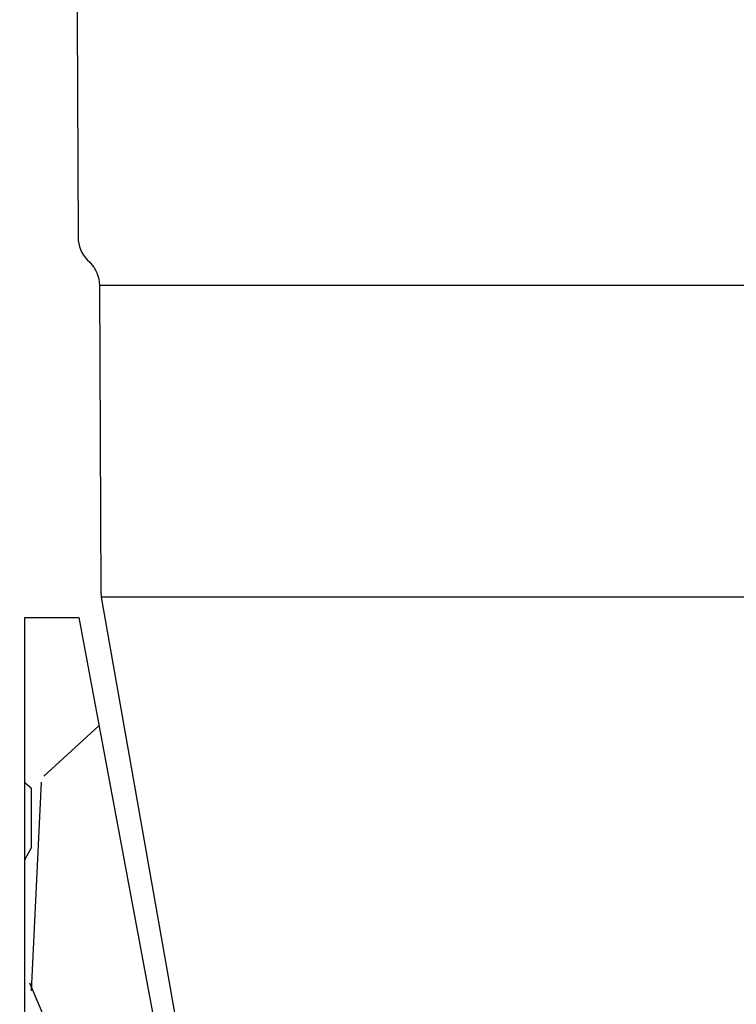
# Model space of a CAD drawing. Extents: x -3 to 189, y -14 to 80.
# Drawn here: x 97 to 99, y 27 to 29 of the extents above; entities that cross this region are included whole.
import ezdxf

# ---------------------------------------------------------------- set-up
doc = ezdxf.new("R2010")
doc.units = 0
doc.header["$MEASUREMENT"] = 0
for name, color, linetype in [('HI-DIMS', 1, 'Continuous'), ('HI-HTCH-FILL', 9, 'Continuous'), ('HI-PROD-FINE', 249, 'Continuous'), ('HI-PROD-OTLN', 3, 'Continuous')]:
    doc.layers.add(name, color=color, linetype=linetype)
doc.layers.add('REF', color=5, linetype='Continuous', plot=False)
doc.styles.add('HUNTER', font='ARIALN.TTF')
doc.dimstyles.new('HUNTER-METRIC', dxfattribs={"dimtxt": 0.125, "dimasz": 0.1, "dimexe": 0.05, "dimexo": 0.05, "dimgap": 0.09, "dimtad": 0, "dimtoh": 1, "dimdec": 3, "dimzin": 3, "dimdsep": 46, "dimlunit": 4, "dimtxsty": 'HUNTER', "dimblk": 'ARCHTICK', "dimcen": 0.1, "dimclrd": 249, "dimclre": 249, "dimclrt": 1, "dimadec": 4, "dimazin": 2, "dimtfac": 1, "dimtdec": 3, "dimtofl": 0, "dimtmove": 2, "dimatfit": 0, "dimfxl": 1, "dimfrac": 2, "dimtolj": 1, "dimtzin": 0, "dimarcsym": 0})

# ---------------------------------------------------------------- blocks, each defined once
blk = doc.blocks.new('_ARCHTICK')
at = {"const_width": 0.15}
blk.add_lwpolyline([(-0.5, -0.5), (0.5, 0.5)], dxfattribs=at)
blk = doc.blocks.new('*D12')
at = {"layer": 'Defpoints', "color": 0, "transparency": 16777216}
for p in [(89.34893579880887, 36.68190314155494), (85.48583820498675, 13.5498557004238), (105.0915099750605, 13.5498557004238)]:
    blk.add_point(p, dxfattribs=at)
at = {"layer": 'HI-DIMS', "color": 249, "lineweight": -2, "transparency": 16777216}
for p, q in [((89.04893579880887, 36.68190314155494), (85.18583820498674, 36.68190314155494)), ((85.48583820498673, 36.68190314155494), (85.48583820498675, 28.03812703354053)), ((85.48583820498675, 13.5498557004238), (85.48583820498675, 22.19363180843821)), ((104.7915099750605, 13.5498557004238), (85.18583820498675, 13.5498557004238))]:
    blk.add_line(p, q, dxfattribs=at)
at = {"layer": 'HI-DIMS', "color": 249, "lineweight": -2, "transparency": 16777216, "xscale": 0.6000000000000001, "yscale": 0.6000000000000001, "zscale": 0.6000000000000001}
for p, rotation in [((85.48583820498673, 36.68190314155494), 90), ((85.48583820498675, 13.5498557004238), 270)]:
    blk.add_blockref('_ARCHTICK', p, dxfattribs=dict(at, rotation=rotation))
at = {"layer": 'HI-DIMS', "color": 1, "transparency": 16777216, "insert": (85.48583820498673, 25.11587942098934), "char_height": 0.75, "attachment_point": 5, "rotation": 90, "style": 'HUNTER'}
blk.add_mtext('\\A1;26" [660MM]', dxfattribs=at)

msp = doc.modelspace()

# ---------------------------------------------------------------- hatches: boundary and pattern name
at = {"layer": 'HI-HTCH-FILL'}
h = msp.add_hatch(dxfattribs=at)
h.set_pattern_fill('GRAVEL', color=256, scale=2.5, style=0)
h.set_pattern_definition([(228.012787504, (98.88545891380527, 13.18190314155493), (-20.00000000000016, -22.50000000000001), [0.33634, -33.29772011768425]), (184.969740728, (98.66045891380527, 12.93190314155493), (29.99999999999994, 2.500000000000088), [0.57717, -57.13981190307499]), (132.510447078, (98.08545891380527, 12.88190314155493), (25.00000000000029, -27.49999999999966), [0.4069700000000001, -40.29008149024925]), (267.273689006, (97.11045891380527, 12.25690314155493), (2.50000000000006, 50.00000000000004), [0.5255949999999997, -52.03389510407248]), (292.833654178, (97.08545891380527, 11.73190314155492), (-12.49999999999997, 30.00000000000007), [0.5153874999999997, -51.02343282022073]), (357.273689006, (97.28545891380527, 11.25690314155493), (-50.00000000000004, 2.500000000000064), [0.5255949999999997, -52.03389510407248]), (37.6942404667, (97.81045891380526, 11.23190314155492), (-32.49999999999999, -24.99999999999993), [0.6950725, -68.81212137229001]), (72.2553283749, (98.36045891380527, 11.65690314155492), (17.50000000000007, 55.00000000000001), [0.6562199999999997, -64.96580374203344]), (121.429565615, (98.56045891380526, 12.28190314155492), (-20.00000000000005, 32.49999999999997), [0.527375, -52.2101827743225]), (175.236358309, (98.28545891380527, 12.73190314155492), (27.49999999999996, -2.500000000000095), [0.6020800000000001, -29.50190644698075]), (222.397437798, (97.68545891380526, 12.78190314155492), (-29.99999999999991, -27.49999999999993), [0.77862, -77.08343751198724]), (138.814074834, (99.58545891380527, 12.23190314155492), (-17.50000000000008, 15), [0.2657524999999998, -26.30961203183674]), (171.46923439, (99.38545891380527, 12.40690314155492), (32.49999999999999, -4.999999999999988), [0.5055925, -50.0537785403925]), (225, (98.88545891380527, 12.48190314155492), (-2.775557561562891e-16, -2.499999999999832), [0.3535525, -3.18198140593275]), (203.198590514, (98.71045891380527, 12.78190314155492), (12.49999999999997, 4.999999999999939), [0.190395, -18.84903776465975]), (291.801409486, (98.53545891380527, 12.70690314155493), (-2.49999999999921, 7.500000000000257), [0.2692575, -13.19365451783625]), (30.96375653209999, (98.63545891380527, 12.45690314155493), (7.500000000000132, 4.999999999999948), [0.4373224999999999, -14.14005723711325]), (161.565051177, (99.01045891380527, 12.68190314155493), (5.000000000000028, -2.499999999999942), [0.3162274999999999, -7.589466650420997]), (16.389540334, (97.08545891380527, 12.70690314155493), (24.99999999999991, 7.50000000000011), [0.443, -43.8571128666735]), (70.3461759419, (97.51045891380527, 12.83190314155493), (-10.00000000000305, -27.50000000000849), [0.3716524999999999, -36.7935193682975]), (293.198590514, (99.01045891380527, 13.18190314155493), (-4.999999999999926, 12.49999999999998), [0.3807875, -18.65864526465975]), (343.610459666, (99.16045891380527, 12.83190314155493), (-24.99999999999991, 7.500000000000108), [0.4429999999999998, -43.85711286667247]), (339.44395478, (97.08545891380527, 11.15690314155492), (-12.50000000000009, 5.000000000000061), [0.4271999999999999, -20.93280936329374]), (294.775140569, (97.48545891380527, 11.00690314155493), (-12.50000000000001, 27.5), [0.357945, -35.43660765819]), (66.8014094864, (99.03545891380527, 10.68190314155493), (4.999999999999953, 12.49999999999993), [0.3807875, -18.65864526465975]), (17.3540246363, (99.18545891380526, 11.03190314155492), (-32.49999999999994, -9.999999999999908), [0.4190775, -41.48855903560001]), (69.44395478040002, (97.81045891380526, 10.68190314155493), (-5.000000000000018, -12.49999999999989), [0.2135999999999999, -21.14640936329374]), (101.309932474, (98.88545891380527, 10.68190314155493), (-2.499999999999909, 10.00000000000003), [0.127475, -12.620073783982]), (165.963756532, (98.86045891380527, 10.80690314155493), (7.499999999999897, -2.500000000000004), [0.5153875, -9.79237656404425]), (186.009005957, (98.36045891380527, 10.93190314155493), (25.00000000000011, 2.499999999999958), [0.477625, -47.28480793635701]), (303.690067526, (98.63545891380527, 12.23190314155492), (-2.499999999999968, 4.999999999999964), [0.3605549999999998, -8.653323188659995]), (353.157226587, (98.83545891380527, 11.93190314155493), (42.50000000000004, -5.000000000000132), [0.6294850000000001, -62.31890656007075]), (60.9453959009, (99.46045891380527, 11.85690314155492), (-9.99999999999994, -17.49999999999994), [0.25739, -25.4816853524675]), (90, (99.58545891380527, 12.08190314155493), (-2.5, 2.5), [0.15, -2.35]), (120.256437164, (98.31045891380526, 11.00690314155493), (10.00000000000002, -17.50000000000002), [0.34731, -34.38379997362451]), (48.01278750420001, (98.13545891380527, 11.30690314155493), (20, 22.49999999999994), [0.67268, -32.96138011768424]), (0, (98.58545891380527, 11.80690314155493), (2.5, 2.5), [0.65, -1.85]), (325.3048464690001, (99.23545891380527, 11.80690314155493), (25.00000000000035, -17.49999999999956), [0.3952849999999998, -39.13318575210498]), (254.054604099, (99.56045891380526, 11.58190314155493), (-2.500000000000094, -10.00000000000001), [0.364005, -17.83626972320125]), (207.645975364, (99.46045891380527, 11.23190314155492), (-47.49999999999987, -25.00000000000012), [0.5926625, -58.6736854556485]), (175.42607874, (98.93545891380526, 10.95690314155493), (-32.49999999999989, 2.500000000000004), [0.6269975, -62.07268351992225])])
edge = h.paths.add_edge_path()
edge.add_line((103.8762757614784, 10.68190314155493), (97.08545891380527, 10.68190314155493))
edge.add_line((97.08545891380527, 10.68190314155493), (97.08545891380527, 27.67838935621126))
edge.add_line((97.08545891380527, 27.67838935621126), (97.22085097014451, 27.67838935621126))
edge.add_line((97.22085097014451, 27.67838935621126), (97.46533696249526, 26.36937925431903))
edge.add_line((97.46533696249526, 26.36937925431903), (97.54465723745238, 26.33775958036847))
edge.add_line((97.54465723745238, 26.33775958036847), (97.5801983112708, 26.33282698508151))
edge.add_line((97.5801983112708, 26.33282698508151), (97.94072518599887, 25.31270828099252))
edge.add_line((97.94072518599887, 25.31270828099252), (97.94072518599887, 25.23021248597227))
edge.add_line((97.94072518599887, 25.23021248597227), (97.97119767677691, 25.2138731028158))
edge.add_line((97.97119767677691, 25.2138731028158), (97.9898924575505, 25.2038489407507))
edge.add_line((97.9898924575505, 25.2038489407507), (98.22152344591655, 25.2038489407507))
edge.add_line((98.22152344591655, 25.2038489407507), (98.22152344591655, 24.57678478735522))
edge.add_line((98.22152344591655, 24.57678478735522), (98.13140232339515, 24.57678478735522))
edge.add_line((98.13140232339515, 24.57678478735522), (98.13140232339515, 23.56565678962909))
edge.add_arc((98.88026140605172, 23.57288519132783), 0.7488939681078681, 180.5530333512616, 269.7950768450033)
edge.add_line((98.87758292975172, 22.8239960131225), (100.0975339067752, 22.8239960131225))
edge.add_line((100.0975339067752, 22.8239960131225), (100.0975339067752, 22.70870909413793))
edge.add_line((100.0975339067752, 22.70870909413793), (100.6339591175233, 22.70870909413793))
edge.add_line((100.6339591175233, 22.70870909413793), (99.22546160674347, 20.25623703703059))
edge.add_line((99.22546160674347, 20.25623703703059), (99.14627320381464, 20.30171631908179))
edge.add_line((99.14627320381464, 20.30171631908179), (99.01651462066798, 20.07353918325987))
edge.add_line((99.01651462066798, 20.07353918325987), (99.10493105009384, 20.0232589894628))
edge.add_line((99.10493105009384, 20.0232589894628), (97.79207293902937, 17.78895998924907))
edge.add_arc((98.79151421692288, 17.21438288944623), 1.152832039620362, 150.1054771315573, 239.5930316116664)
edge.add_line((98.20802135268946, 16.22012045479232), (100.433083821511, 14.9294132804182))
edge.add_line((100.433083821511, 14.9294132804182), (100.3807777970039, 14.84047347470907))
edge.add_line((100.3807777970039, 14.84047347470907), (100.6228818795181, 14.69809063530113))
edge.add_line((100.6228818795181, 14.69809063530113), (100.6790398373337, 14.79453917594969))
edge.add_line((100.6790398373337, 14.79453917594969), (103.9759323949042, 12.87088600344612))
edge.add_line((103.9759323949042, 12.87088600344612), (103.9759323949042, 10.96807185273275))
edge.add_line((103.9759323949042, 10.96807185273275), (103.8638891080027, 10.96807185273275))
edge.add_line((103.8638891080027, 10.96807185273275), (103.8638891080027, 10.68190314155493))
edge.add_line((103.8638891080027, 10.68190314155493), (103.8762757614784, 10.68190314155493))

# ---------------------------------------------------------------- linework, layer by layer
at = {"layer": 'HI-PROD-FINE'}
for p, q in [((100.4803681528405, 28.5142743285135), (97.27289787159141, 28.5142743285135)), ((100.4757513058771, 27.7294629867236), (97.27751471910516, 27.7294629867236))]:
    msp.add_line(p, q, dxfattribs=at)
at = {"layer": 'HI-PROD-OTLN'}
msp.add_lwpolyline([(97.31633150495344, 36.70957357714238, 0.1356017285096314), (97.28666382980408, 36.70137688164686), (97.240944712941, 36.70131801361045), (97.18906075948802, 36.68243379894187), (95.9164620167809, 36.68230523513024, 0.3457306034001068), (95.77867289080433, 36.53836793546724), (95.77468717857411, 35.71376867176959), (96.61889616071785, 35.71380966963646), (97.1776448057479, 35.31681310581431), (97.19475242633655, 31.39606015594113), (97.20718956774837, 31.38373107820482), (97.2191803470715, 28.63566432049645, 0.1977786216073462), (97.24335954682925, 28.577648886839), (97.24871867132086, 28.57228976229894, -0.1977786221947697), (97.27289787126116, 28.5142743285135), (97.27626129879884, 27.74343840666138), (97.27751471855477, 27.7294629867236), (97.50383166259181, 26.44595581660273, 0.3600068946275159)], format="xyb", dxfattribs=at)
at = {"layer": 'REF'}
msp.add_lwpolyline([(97.08545891380527, 10.68190314155493), (97.08545891380527, 27.67838935621126), (97.22085097014451, 27.67838935621126), (97.46533696249526, 26.36937925431903)], dxfattribs=at)

# ---------------------------------------------------------------- dimensions: what is measured, and where the dimension line sits
at = {"layer": 'HI-DIMS'}
dim = msp.add_linear_dim(base=(85.48583820498675, 13.5498557004238), p1=(89.34893579880884, 36.68190314155493), p2=(105.0915099750604, 13.54985570042379), angle=90, text='26" [660MM]', dimstyle='HUNTER-METRIC', override={"dimscale": 6}, dxfattribs=at)
dim.commit()
dim.dimension.update_dxf_attribs({"geometry": '*D12', "text_midpoint": (85.48583820498673, 25.11587942098934)})

doc.saveas('drawing.dxf')
